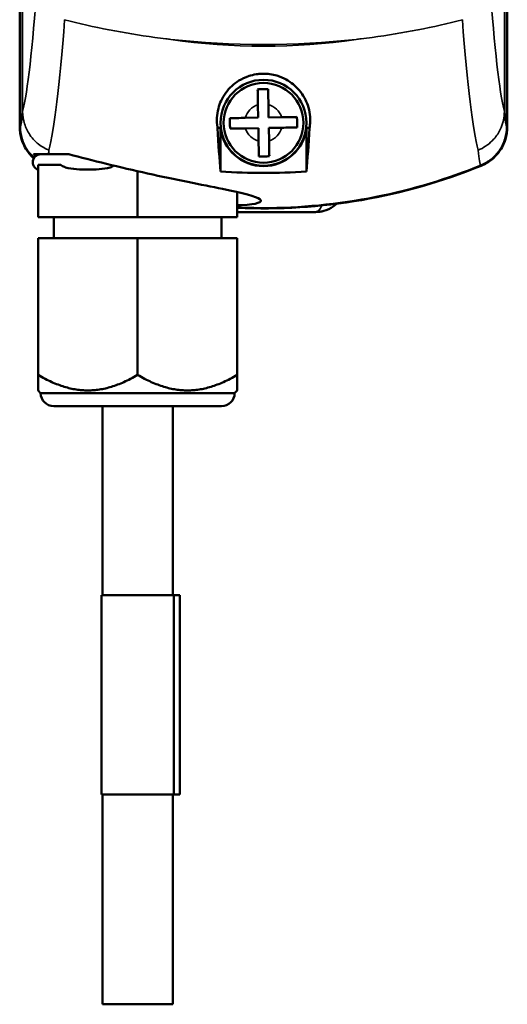
# Model space of a CAD drawing. Units: millimetres. Extents: x -3572 to -1571, y -1845 to 1756.
# Drawn here: x -2964 to -2917, y -879 to -785 of the extents above; entities that cross this region are included whole.
import ezdxf

# ---------------------------------------------------------------- set-up
doc = ezdxf.new("R2010")
doc.units = ezdxf.units.MM
doc.layers.get('0').update_dxf_attribs({"lineweight": 25})
doc.layers.add('Sichtbar (ISO)', color=7, linetype='Continuous', lineweight=50)
doc.layers.add('Sichtbar schmal (ISO)', color=3, linetype='Continuous', lineweight=35)

# ---------------------------------------------------------------- blocks, each defined once
blk = doc.blocks.new('ZAxx-xxx_l   (F)')
at = {"layer": 'Sichtbar (ISO)'}
for p, q in [((-18.20000000000982, -71.11652178472059), (-18.20000000000982, -215.8834782152788)), ((-18.15845909695781, -215.8667854953615), (-18.15845909695872, -71.13321451328761)), ((28.25845909693817, -71.13321450463695), (28.25845909693862, -215.8667854867148)), ((28.29999999999018, -215.8834782152788), (28.29999999999018, -71.11652178472059)), ((4.519147152268033, -213.7800595201937), (4.541135543147902, -215.0090244766051)), ((5.540975523374982, -214.9911355431674), (5.518987132495113, -213.7621705867558)), ((4.541135543147902, -215.0090244766051), (3.312170586736556, -215.0310128674852)), ((6.769940479786783, -214.9691471522873), (5.540975523374982, -214.9911355431674)), ((0.9499999999807187, -220.1249768522242), (0.9499999998297426, -215.9793646074312)), ((3.330059520174473, -216.0308528477123), (4.559024476585819, -216.0088644568322)), ((4.559024476585819, -216.0088644568322), (4.581012867466143, -217.2378294132437)), ((5.558864456812898, -215.9909755233945), (6.787829413224244, -215.9689871325144)), ((5.580852847692768, -217.2199404798058), (5.558864456812898, -215.9909755233945)), ((9.150000000357068, -215.9793646016653), (9.149999999980992, -220.1249768522242)), ((-16.15943289938787, -218.5000000000065), (-15.90059818679219, -218.5000000000065)), ((-15.44872724441984, -218.5000000000065), (-15.44870702224762, -218.5000000000065)), ((-16.45000000001528, -224.4999999999997), (-16.45000000001528, -219.4999999999997)), ((-16.45000000001528, -219.4999999999997), (-14.28272754836462, -219.4999999999997)), ((-6.950000000017099, -224.4999999999997), (-6.950000000017099, -220.1118980957571)), ((2.54999999998472, -224.4999999999997), (2.54999999998472, -222.100289223095)), ((10.00000000000091, -224.000000000001), (2.600000000000364, -224.000000000001)), ((-16.45000000001528, -224.4999999999997), (-6.950000000017099, -224.4999999999997)), ((-14.95000000001392, -224.4999999999997), (-14.95000000001392, -226.4999999999998)), ((-6.950000000017099, -224.4999999999997), (2.54999999998472, -224.4999999999997)), ((1.049999999986085, -224.4999999999997), (1.049999999986085, -226.4999999999998)), ((-16.45000000001528, -226.4999999999997), (-16.45000000001528, -239.5303448853969)), ((-6.950000000017099, -226.4999999999997), (-16.45000000001528, -226.4999999999997)), ((-6.950000000017099, -226.4999999999997), (-6.950000000017099, -239.5303448853969)), ((2.54999999998472, -226.4999999999997), (-6.950000000017099, -226.4999999999997)), ((2.54999999998472, -226.4999999999997), (2.54999999998472, -239.5303448853969)), ((-16.20000000001392, -241.2499999999998), (-16.45000000001392, -240.9999999999997)), ((2.299999999986085, -241.2499999999998), (2.549999999986085, -240.9999999999997)), ((-16.20000000001392, -241.2499999999998), (2.299999999986085, -241.2499999999998)), ((1.049999999986085, -242.4999999999998), (-14.95000000001392, -242.4999999999998)), ((-10.30000000001382, -260.4999999999998), (-10.30000000001382, -242.4999999999997)), ((-3.600000000014006, -260.4999999999998), (-3.600000000014006, -242.4999999999997)), ((-3.500000000014097, -260.4999999999997), (-10.40000000001373, -260.4999999999997)), ((-10.40000000001419, -279.4999999999997), (-10.40000000001373, -260.4999999999998)), ((-3.500000000006366, -260.4999999999998), (-2.915130637813945, -260.4999999999998)), ((-3.500000000014097, -279.4999999999997), (-3.500000000014097, -260.4999999999998)), ((-2.915130637813945, -279.4999999999997), (-2.915130637813945, -260.4999999999998)), ((-10.40000000001419, -279.4999999999997), (-3.500000000014097, -279.4999999999997)), ((-10.30000000001382, -299.4999999999997), (-10.30000000001382, -279.4999999999997)), ((-3.600000000014006, -299.4999999999997), (-3.600000000014006, -279.4999999999997)), ((-2.915130637813945, -279.4999999999997), (-3.500000000006366, -279.4999999999997)), ((-10.30000000001382, -299.4999999999997), (-3.600000000014006, -299.4999999999997))]:
    blk.add_line(p, q, dxfattribs=at)
for radius in [4.1, 3.799999999999999]:
    blk.add_circle((5.049999999981083, -215.4999999999997), radius, dxfattribs=at)
for centre, radius, start, end in [((5.049999999980628, -215.4999999999997), 4.127928103885148, 186.6686427324992, 353.331357347353), ((-16.20000000001346, -219.2500000000065), 0.7500000000000001, 90, 250.5287793654998), ((5.049999999990177, -168.6558679481724), 54.99999999999997, 267.3947487349452, 292.1759946582389), ((10.00000000000091, -221.000000000001), 3.000000000000001, 304.4936984514507, 312.2989827724479), ((-14.95000000001392, -241.2499999999997), 1.250000000000036, 180, 270), ((1.049999999986085, -241.2499999999997), 1.250000000000036, 270, 0)]:
    blk.add_arc(centre, radius, start, end, dxfattribs=at)
at = {"layer": 'Sichtbar (ISO)', "extrusion": (0, 0, -0.9999999999999999)}
blk.add_ellipse((-12.78233965742038, -192.7468178544258), major_axis=(-5.077273234041957, -21.95914580139469), ratio=0.03546361942958186, start_param=0.1494742000570604, end_param=0.1521935457725911, dxfattribs=at)
at = {"layer": 'Sichtbar (ISO)', "extrusion": (0, 0, -1)}
blk.add_ellipse((15.68297376906867, -162.3548467267457), major_axis=(12.27614020339505, -52.35209827698922), ratio=0.02318782376957201, start_param=6.184620395784716, end_param=6.186375116548482, dxfattribs=at)
at = {"layer": 'Sichtbar (ISO)'}
for points, knots in [([(0.6628161606427057, -215.995813907297), (0.657870582207579, -215.9667982349557), (0.6532210728264545, -215.9377654694564), (0.5638219639022282, -215.3414869801187), (0.5863467160302207, -214.7370353661544), (0.8718872252024994, -213.6493473907495), (1.094094499954736, -213.135775308884), (1.794457403201704, -212.1763913364105), (2.223600857978909, -211.7816014314213), (2.96939485363464, -211.3226304944856), (3.288178642110779, -211.1621885346367), (3.87174944184153, -210.9722382378317), (4.099760515740854, -210.9140442966522), (4.463249601392363, -210.8563708689634), (4.579521598760493, -210.8423275875101), (4.814740129365418, -210.8237829250278), (4.931718332876244, -210.8190783590306), (5.049999999971533, -210.8190783590306), (5.258838240341447, -210.8190783590306), (5.460794852537674, -210.8337363132738), (5.900593944341381, -210.8938758153412), (6.124599539841711, -210.9454201172736), (6.672339502270916, -211.108732700765), (6.966987458424228, -211.2425889702391), (7.682555999074339, -211.6384290918489), (8.105234595358525, -211.9851449377664), (8.852322197405101, -212.8707283234502), (9.107102732139538, -213.3684740452642), (9.464080701875446, -214.4195500930265), (9.527324983640028, -215.0065764509098), (9.479418429203633, -215.7039982712282), (9.461956352526613, -215.8504737541115), (9.437183839438603, -215.9958139065387)], [3.740211928291763, 3.740211928291763, 3.740211928291763, 3.740211928291763, 3.760077976179314, 3.760077976179314, 4.148070043704797, 4.148070043704797, 4.458553272608426, 4.458553272608426, 4.755455525607836, 4.755455525607836, 4.910846320308743, 4.910846320308743, 4.993284340780729, 4.993284340780729, 5.030146256477209, 5.030146256477209, 5.065630756605696, 5.065630756605696, 5.065630756605696, 5.128282228716721, 5.128282228716721, 5.207957139582346, 5.207957139582346, 5.346621925398454, 5.346621925398454, 5.618948034981594, 5.618948034981594, 5.927572665797577, 5.927572665797577, 6.316638227947701, 6.316638227947701, 6.420530260423105, 6.420530260423105, 6.420530260423105, 6.420530260423105]), ([(5.492675403093017, -212.2915675965543), (5.322606053457093, -212.2946104427452), (5.150578603331724, -212.2976883228717), (4.992755412979477, -212.3005120632731), (4.834932222627231, -212.3033358036745), (4.662904772501861, -212.306413683801), (4.492835422865937, -212.309456529992)], [-0.04735453476755216, -0.04735453476755216, -0.04735453476755216, -0.04735453476755216, 0, 0, 0, 0.04735453476755203, 0.04735453476755203, 0.04735453476755203, 0.04735453476755203]), ([(4.492835422865937, -212.3094565299922), (4.492952564514781, -212.3160037567462), (4.493069837899839, -212.3225583464717), (4.496346899407399, -212.5057183500572), (4.500807176724265, -212.7550101035395), (4.509167438146505, -213.2222779618662), (4.514565950946235, -213.5240091382717), (4.519147152268033, -213.7800595201937)], [-0.3254005076296998, -0.3254005076296998, -0.3254005076296998, -0.3254005076296998, -0.3226252766503533, -0.3226252766503533, -0.2478678656502842, -0.2478678656502842, -0.1710404571692501, -0.1710404571692501, -0.1710404571692501, -0.1710404571692501]), ([(5.518987132495113, -213.7621705867558), (5.514405931173314, -213.5061202048339), (5.509007418373585, -213.2043890284284), (5.500647156951345, -212.7371211701017), (5.496186879634479, -212.4878294166193), (5.492909818126918, -212.3046694130338), (5.49279254474186, -212.2981148233083), (5.492675403093017, -212.2915675965543)], [-1.710234306483182, -1.710234306483182, -1.710234306483182, -1.710234306483182, -1.633406898002148, -1.633406898002148, -1.558649487002079, -1.558649487002079, -1.555874256022732, -1.555874256022732, -1.555874256022732, -1.555874256022732]), ([(3.312170586736556, -215.0310128674852), (3.056120204814761, -215.0355940688067), (2.75438902840915, -215.0409925816065), (2.287121170082628, -215.0493528430289), (2.037829416600289, -215.053813120346), (1.854669413015017, -215.0570901818534), (1.848114823289507, -215.0572074552387), (1.841567596535242, -215.0573245968873)], [-1.710234306483181, -1.710234306483181, -1.710234306483181, -1.710234306483181, -1.633406898002147, -1.633406898002147, -1.558649487002078, -1.558649487002078, -1.555874256022732, -1.555874256022732, -1.555874256022732, -1.555874256022732]), ([(1.841567596535242, -215.0573245968873), (1.844610442726207, -215.2273939465232), (1.847688322852719, -215.3994213966487), (1.850512063253973, -215.5572445870008), (1.853335803655682, -215.7150677773531), (1.856413683782193, -215.8870952274784), (1.859456529973158, -216.0571645771143)], [-0.04735453476755243, -0.04735453476755243, -0.04735453476755243, -0.04735453476755243, 0, 0, 0, 0.04735453476755158, 0.04735453476755158, 0.04735453476755158, 0.04735453476755158]), ([(8.240543469988097, -214.9428354228852), (8.233996243234287, -214.9429525645336), (8.227441653508777, -214.9430698379191), (8.04428164992305, -214.9463468994262), (7.794989896440711, -214.9508071767435), (7.327722038114189, -214.959167438166), (7.025990861708578, -214.9645659509655), (6.769940479786783, -214.9691471522873)], [-0.3254005076296992, -0.3254005076296992, -0.3254005076296992, -0.3254005076296992, -0.3226252766503532, -0.3226252766503532, -0.2478678656502841, -0.2478678656502841, -0.1710404571692499, -0.1710404571692499, -0.1710404571692499, -0.1710404571692499]), ([(8.258432403426468, -215.9426754031122), (8.255389557235048, -215.7726060534764), (8.252311677108992, -215.6005786033508), (8.249487936707283, -215.4427554129987), (8.246664196306028, -215.2849322226465), (8.243586316179517, -215.1129047725209), (8.240543469988552, -214.9428354228852)], [-0.04735453476755174, -0.04735453476755174, -0.04735453476755174, -0.04735453476755174, 0, 0, 0, 0.04735453476755247, 0.04735453476755247, 0.04735453476755247, 0.04735453476755247]), ([(-18.20000000000982, -215.8834782152788), (-18.20000000165328, -216.2777901292112), (-18.14054496208337, -216.6721857971135), (-17.93809625433732, -217.3379887306642), (-17.7902949803688, -217.7130908589401), (-17.33018143836944, -218.3942083296032), (-17.10414287746516, -218.6509988398813), (-16.85013334948371, -218.8760660059689)], [0, 0, 0, 0, 0.1182935741797036, 0.1182935741797036, 0.20876853107066, 0.20876853107066, 0.2723770878010167, 0.2723770878010167, 0.2723770878010167, 0.2723770878010167]), ([(-16.83024421596065, -218.8434036946361), (-17.03286373159881, -218.6621980436283), (-17.26158061527167, -218.4204960304163), (-17.69528842075124, -217.7727284539131), (-17.86595999593555, -217.411763549058), (-18.09755221103023, -216.6564348683679), (-18.1584591294486, -216.2619094163905), (-18.15845909695827, -215.8667854959075)], [0.1367953148739537, 0.1367953148739537, 0.1367953148739537, 0.1367953148739537, 0.2088888139817184, 0.2088888139817184, 0.2829033370569876, 0.2829033370569876, 0.356956891106917, 0.356956891106917, 0.356956891106917, 0.356956891106917]), ([(1.859456529973158, -216.0571645771143), (1.866003756726968, -216.0570474354657), (1.872558346452479, -216.0569301620804), (2.055718350038205, -216.0536531005731), (2.305010103520544, -216.049192823256), (2.772277961847067, -216.0408325618336), (3.074009138252677, -216.0354340490338), (3.330059520174473, -216.0308528477123)], [-0.3254005076296993, -0.3254005076296993, -0.3254005076296993, -0.3254005076296993, -0.3226252766503535, -0.3226252766503535, -0.2478678656502843, -0.2478678656502843, -0.1710404571692503, -0.1710404571692503, -0.1710404571692503, -0.1710404571692503]), ([(6.787829413224244, -215.9689871325144), (7.043879795146495, -215.9644059311926), (7.345610971552105, -215.9590074183931), (7.812878829878628, -215.9506471569706), (8.062170583360967, -215.9461868796533), (8.245330586946693, -215.9429098181462), (8.251885176672204, -215.9427925447607), (8.258432403426013, -215.9426754031122)], [-1.710234306483182, -1.710234306483182, -1.710234306483182, -1.710234306483182, -1.633406898002148, -1.633406898002148, -1.558649487002079, -1.558649487002079, -1.555874256022733, -1.555874256022733, -1.555874256022733, -1.555874256022733]), ([(28.25845909693862, -215.8667854848771), (28.25845912888462, -216.261274920068), (28.19774766229375, -216.6551679212545), (27.96687910252604, -217.4093920419065), (27.79673576073355, -217.7698837850738), (27.30902799814612, -218.4998168277349), (27.01691576965732, -218.7789129680474), (26.4753782388384, -219.2187421452526), (26.13172612036533, -219.4229767224291), (25.76564840598894, -219.571849727091)], [0, 0, 0, 0, 0.1183468305572248, 0.1183468305572248, 0.2366314474594258, 0.2366314474594258, 0.3817177731242061, 0.3817177731242061, 0.5712921452626081, 0.5712921452626081, 0.5712921452626081, 0.5712921452626081]), ([(25.80990617707675, -219.5874524073129), (26.17497921168933, -219.4386472658367), (26.51661353674581, -219.2339131938629), (27.12760750262805, -218.7358527403225), (27.39711922361539, -218.4424742377549), (27.88890381866258, -217.7159732192483), (28.03720037090034, -217.3404438426766), (28.24035399097875, -216.6734520856004), (28.30000000163636, -216.2784228809049), (28.29999999999018, -215.8834782152788)], [0, 0, 0, 0, 0.1182705211190915, 0.1182705211190915, 0.2364834201194227, 0.2364834201194227, 0.3814689544571155, 0.3814689544571155, 0.5708920048666257, 0.5708920048666257, 0.5708920048666257, 0.5708920048666257]), ([(4.581012867466143, -217.2378294132437), (4.585594068787486, -217.4938797951655), (4.590992581587216, -217.7956109715711), (4.59935284300991, -218.2628788298979), (4.603813120326777, -218.51217058338), (4.607090181834337, -218.6953305869655), (4.60720745521985, -218.7018851766911), (4.607324596868239, -218.7084324034453)], [-1.710234306483181, -1.710234306483181, -1.710234306483181, -1.710234306483181, -1.633406898002147, -1.633406898002147, -1.558649487002078, -1.558649487002078, -1.555874256022733, -1.555874256022733, -1.555874256022733, -1.555874256022733]), ([(5.607164577095318, -218.6905434700074), (5.60704743544693, -218.6839962432533), (5.606930162061417, -218.6774416535278), (5.603653100553856, -218.4942816499423), (5.59919282323699, -218.24498989646), (5.590832561814295, -217.7777220381332), (5.585434049014566, -217.4759908617277), (5.580852847692768, -217.2199404798058)], [-0.3254005076296987, -0.3254005076296987, -0.3254005076296987, -0.3254005076296987, -0.3226252766503533, -0.3226252766503533, -0.2478678656502842, -0.2478678656502842, -0.1710404571692501, -0.1710404571692501, -0.1710404571692501, -0.1710404571692501]), ([(-16.15945203277715, -218.4999999999998), (-16.25973373276247, -218.4999999999998), (-16.34450108123337, -218.4999999999998), (-16.62683208152339, -218.4999999999998), (-16.78027014655117, -218.4999999999998), (-16.8925789929317, -218.4999999999998)], [-0.6956121070831539, -0.6956121070831539, -0.6956121070831539, -0.6956121070831539, -0.5206445733110923, -0.5206445733110923, -2.749055182025997e-06, -2.749055182025997e-06, -2.749055182025997e-06, -2.749055182025997e-06]), ([(2.550662189055402, -223.3641664865073), (2.711335216465613, -223.3602803886463), (2.864206695618122, -223.354582616579), (3.008717457068087, -223.34717387116), (4.44168412547333, -223.2737088562809), (5.051848331712335, -223.0507736940236), (4.708794637879237, -222.7822225287384), (4.365740944046138, -222.5136713634532), (3.069699800493709, -222.1942802382861), (1.132836077374577, -221.7962921590636), (-0.8040276457445543, -221.3983040798411), (-3.380630882414607, -220.9031617874303), (-6.008118232285597, -220.3225133923958), (-8.635605582156586, -219.7418649973612), (-11.31421581967516, -219.0734883467049), (-13.51059621879904, -218.5)], [-3.332633092983028, -3.332633092983028, -3.332633092983028, -3.332633092983028, -3.250677610847687, -3.250677610847687, -3.250677610847687, -2.438008208135765, -2.438008208135765, -2.438008208135765, -1.625338805423843, -1.625338805423843, -1.625338805423843, -0.8126694027119219, -0.8126694027119219, -0.8126694027119219, 0, 0, 0, 0]), ([(-14.28272754836462, -219.4999999999997), (-14.26105948229406, -219.5211957755331), (-14.23819302055563, -219.5402508664889), (-14.10542134283151, -219.6402869562684), (-13.95639370010485, -219.7037297023847), (-13.50525859768231, -219.8519846464811), (-13.14086363377965, -219.8962833688331), (-12.40664998044349, -219.9501566760545), (-12.03668862751783, -219.957106781193), (-11.36331137251454, -219.957106781193), (-10.99335001958843, -219.9501566760545), (-10.25913636625228, -219.896283368833), (-9.894741402350064, -219.8519846464811), (-9.456940104209934, -219.7081115436512), (-9.325558222344625, -219.6533397211452), (-9.219746839252366, -219.5823480427115)], [0.3439140112901911, 0.3439140112901911, 0.3439140112901911, 0.3439140112901911, 0.3529813828890979, 0.3529813828890979, 0.3988325686450181, 0.3988325686450181, 0.5154649304777139, 0.5154649304777139, 0.6320972923104098, 0.6320972923104098, 0.7487296541431057, 0.7487296541431057, 0.8653620159758015, 0.8653620159758015, 0.9064108181196571, 0.9064108181196571, 0.9064108181196571, 0.9064108181196571]), ([(4.607324596868239, -218.7084324034453), (4.777393946504162, -218.7053895572543), (4.949421396629532, -218.7023116771278), (5.107244586981778, -218.6994879367263), (5.265067777334025, -218.6966641963248), (5.437095227459395, -218.6935863161984), (5.607164577095318, -218.6905434700074)], [-0.04735453476755211, -0.04735453476755211, -0.04735453476755211, -0.04735453476755211, 0, 0, 0, 0.04735453476755203, 0.04735453476755203, 0.04735453476755203, 0.04735453476755203]), ([(0.9499999999807187, -220.1249768522242), (2.348893455528014, -220.2315971652348), (3.723576832664548, -220.281002594197), (5.049999999980628, -220.281002594197), (6.376423167297162, -220.281002594197), (7.751106544433242, -220.2315971652348), (9.149999999980992, -220.1249768522242)], [-0.39792695019492, -0.39792695019492, -0.39792695019492, -0.39792695019492, 0, 0, 0, 0.3979269501949219, 0.3979269501949219, 0.3979269501949219, 0.3979269501949219]), ([(25.76564840598849, -219.5718497271372), (22.71272186371516, -220.8133848800445), (19.28153036697904, -221.8694355892659), (12.14986985199494, -223.2881622162275), (8.443612096446032, -223.6230219588309), (5.049999999990177, -223.6230219588309), (4.233007198594805, -223.6230219588309), (3.397894135543538, -223.6036142172628), (2.550097683333206, -223.5640695539074)], [30.58823652633825, 30.58823652633825, 30.58823652633825, 30.58823652633825, 31.57074018948769, 31.57074018948769, 32.58882381842445, 32.58882381842445, 32.58882381842445, 32.83392165884302, 32.83392165884302, 32.83392165884302, 32.83392165884302]), ([(10.00000000000091, -224.000000000001), (10.13455534654622, -224.0001982947687), (10.27125968764176, -223.9906917825414), (10.54200015826746, -223.9529459517897), (10.67659355850765, -223.9248118773302), (11.12011470258767, -223.7996926760584), (11.42672337364365, -223.6581754222638), (11.6987688803365, -223.4723035018116)], [0, 0, 0, 0, 0.04424710660440107, 0.04424710660440107, 0.08760340825305117, 0.08760340825305117, 0.1890552612625289, 0.1890552612625289, 0.1890552612625289, 0.1890552612625289])]:
    blk.add_open_spline(points, degree=3, knots=knots, dxfattribs=at)
for points, weights in [([(0.6628161606072354, -215.9958139012003), (0.8088301865132053, -215.9875892532669), (0.949999999888405, -215.9793646053336)], [1.000000022120332, 1.000000022122183, 1.000000022123974]), ([(9.150000000059663, -215.9793645998734), (9.291169813454871, -215.9875892477149), (9.437183839382215, -215.9958138955566)], [1.000000044897519, 1.000000044893887, 1.00000004489013]), ([(-16.45000000001528, -239.5303448853967), (-16.45000000001437, -240.9999999999997), (-16.45000000001392, -240.9999999999997)], [1.099188035852575, 1.184210526315788, 1.184210526315788]), ([(-6.950000000017099, -239.5303448853967), (-11.70000000001619, -242.2727586640475), (-16.45000000001528, -239.5303448853967)], [1.099188035852575, 1.269233016779, 1.099188035852575]), ([(2.54999999998472, -239.5303448853967), (-2.200000000016189, -242.2727586640475), (-6.950000000017099, -239.5303448853967)], [1.099188035852576, 1.269233016779002, 1.099188035852576]), ([(2.549999999986085, -240.9999999999997), (2.54999999998563, -240.9999999999997), (2.54999999998472, -239.5303448853967)], [1.184210526315788, 1.184210526315788, 1.099188035852575])]:
    blk.add_rational_spline(points, weights, degree=2, dxfattribs=at)
for points in [[(0.9499999999807187, -220.1249768522242), (0.8525881650730298, -219.007610447824), (0.7561162608953964, -217.6152254837374), (0.6628161606849972, -215.9958139073013)], [(9.43718383930991, -215.9958139065496), (9.343883739349621, -217.6152254787829), (9.247411835176536, -219.0076104444839), (9.149999999980537, -220.124976852229)], [(-16.89253045216583, -218.4999999999957), (-16.83160060321234, -218.5665355834693), (-16.76841892603306, -218.6311748647848), (-16.70305145955308, -218.6937573254464)], [(-15.44888272905291, -218.4999999999998), (-15.61943159425755, -218.4999999999998), (-15.76935429192054, -218.4999999999998), (-15.90068960685312, -218.4999999999998)], [(-13.51059621879949, -218.4999999999998), (-14.24824038123006, -218.4999999999998), (-14.8933993512187, -218.4999999999998), (-15.44870702224807, -218.4999999999998)]]:
    blk.add_open_spline(points, degree=3, dxfattribs=at)
at = {"layer": 'Sichtbar schmal (ISO)'}
for p, q in [((-17.91898800878471, -214.4248376235188), (-17.91898800878471, -72.57516237648076)), ((28.01898800875324, -72.57516237648076), (28.01898800875324, -214.4248376235188))]:
    blk.add_line(p, q, dxfattribs=at)
for radius, start, end in [(1.8, 107.1526352739488, 164.8973948476358), (1.8, 17.15263527394496, 74.89739484761985), (1.800000000000001, 197.152635273945, 254.8973948476198), (1.800000000000002, 287.1526352739488, 344.8973948476358)]:
    blk.add_arc((5.049999999980628, -215.4999999999997), radius, start, end, dxfattribs=at)
at = {"layer": 'Sichtbar schmal (ISO)', "extrusion": (0, 0, -0.9999999999999999)}
for centre, major_axis, ratio, start_param, end_param in [((-18.23291085119354, -86.66850139741234), (-0.3131556384524977, -129.037223052962), 0.03451330138435265, 5.823381819982355, 6.142606409500448), ((26.0236647972024, -67.51070687512743), (0.1636544481850986, -151.8964419787362), 0.03421214889259856, 0.1309096532840881, 0.428447648814461)]:
    blk.add_ellipse(centre, major_axis=major_axis, ratio=ratio, start_param=start_param, end_param=end_param, dxfattribs=at)
at = {"layer": 'Sichtbar schmal (ISO)', "extrusion": (0, 0, -1)}
for centre, major_axis, ratio, start_param, end_param in [((28.49564933344891, -66.96310941859474), (-0.1561490710354037, 148.7518532572172), 0.03241325637895916, 3.272941639718223, 3.569440645542731), ((-15.74834791473677, -87.60098327898993), (0.3328840355112014, 131.7968689122863), 0.03642630300785616, 2.681191903216284, 3.001491768826848), ((5.04999999997608, -158.0324258844297), (55.00000000000059, 3.630518047052456e-11), 0.912195121951222, 1.409453868957908, 1.732138784633335), ((5.049999999985175, -171.2479145546997), (-54.99999999999999, 1.901134581276417e-14), 0.6687517934002871, 4.551046522547516, 4.873731438222947), ((28.25041261437764, -90.8481952118533), (-0.03871816433809291, 125.0373591748783), 0.01415166028193423, 3.158923900213406, 3.294600692696894), ((-15.69957923090124, -47.41582444841788), (0.001164145144619674, -172.1771552572426), 0.01289116282192289, 6.151762045653464, 6.170452400430524), ((10.00000000000091, -221.000000000001), (-1.831867990634079e-15, 3.000000000000002), 0.3333333333330407, 2.486656915776091, 3.141592653589768)]:
    blk.add_ellipse(centre, major_axis=major_axis, ratio=ratio, start_param=start_param, end_param=end_param, dxfattribs=at)
at = {"layer": 'Sichtbar schmal (ISO)', "extrusion": (0, 0, -0.9999999999999998)}
blk.add_ellipse((25.7570669480192, -91.81160635501249), major_axis=(0.04073075710669125, -127.7783638822921), ratio=0.01493334908891764, start_param=0.01684610223741778, end_param=0.152444865849988, dxfattribs=at)
at = {"layer": 'Sichtbar schmal (ISO)'}
for points, knots in [([(-3.784695635436037, -207.5477003176042), (-3.940136024292315, -207.529949416902), (-4.095439571383849, -207.5117359413108), (-4.250601892599661, -207.4930606023192), (-4.605375195290435, -207.4503600830116), (-4.959388426424084, -207.4052476832081), (-5.312589251889221, -207.3577318711297), (-8.259105049432947, -206.9613395616319), (-11.13577589260467, -206.399958710637), (-13.91345642823717, -205.6797018831929)], [-0.047408253757846, -0.047408253757846, -0.047408253757846, -0.047408253757846, 0, 0, 0, 0.108397339177856, 0.108397339177856, 0.108397339177856, 1.012683086185068, 1.012683086185068, 1.012683086185068, 1.012683086185068]), ([(24.01345648933102, -205.6797020297867), (21.23578377080094, -206.3999774561872), (18.3596973517615, -206.963218696627), (15.41323138850203, -207.3607711359947), (15.06003653672087, -207.4084260136173), (14.70602392868159, -207.4536665267455), (14.35124588442977, -207.4964793250175), (14.19608148928137, -207.5152037699379), (14.04077484756408, -207.5334633207138), (13.88533036546687, -207.5512568555661)], [0.4703924987391541, 0.4703924987391541, 0.4703924987391541, 0.4703924987391541, 1.374928923841781, 1.374928923841781, 1.374928923841781, 1.483356311966617, 1.483356311966617, 1.483356311966617, 1.530777707874618, 1.530777707874618, 1.530777707874618, 1.530777707874618]), ([(-15.40756200759279, -218.108188344812), (-15.41702305240915, -218.1044000905889), (-15.42024140666808, -218.103153588666), (-15.47418686663968, -218.0810889613887), (-15.93272321527502, -217.9108342715112), (-16.66907854138572, -217.3184605791236), (-16.95976925480863, -217.0440589006074), (-17.44889682434041, -216.3233426404344), (-17.62072621882544, -215.9654347090345), (-17.85496578147058, -215.2166733633084), (-17.9173572134805, -214.8257007557078), (-17.91896871619838, -214.4342914407035)], [-0.002018635032770406, -0.002018635032770406, -0.002018635032770406, -0.002018635032770406, 0, 0, 0.01546736018944724, 0.01546736018944724, 0.02263873098055721, 0.02263873098055721, 0.02853408728802324, 0.02853408728802324, 0.03443177263474981, 0.03443177263474981, 0.03443177263474981, 0.03443177263474981]), ([(28.01896901517011, -214.4342944870724), (28.01687636370389, -214.9508856167096), (27.91032063915873, -215.4615354210717), (27.71114829360067, -215.9392886690247), (27.56423581502031, -216.2916865564424), (27.36866082251981, -216.6212314628443), (27.12846805414483, -216.916963277056), (27.04300908869436, -217.022182660072), (26.95186509826317, -217.1231027126418), (26.85545767761596, -217.219379922485), (26.66574140596322, -217.4088399575522), (26.457094605968, -217.5789670847429), (26.23303974782448, -217.7273782467577), (26.00898265131082, -217.8757908914411), (25.77064486521476, -218.0017404626343), (25.52139805635306, -218.1026175361716)], [0, 0, 0, 0, 0.156255442202583, 0.156255442202583, 0.156255442202583, 0.2715117758134624, 0.2715117758134624, 0.2715117758134624, 0.312519201218688, 0.312519201218688, 0.312519201218688, 0.3932160584286349, 0.3932160584286349, 0.3932160584286349, 0.473913721822537, 0.473913721822537, 0.473913721822537, 0.473913721822537])]:
    blk.add_open_spline(points, degree=3, knots=knots, dxfattribs=at)
for points in [[(-18.1584590969569, -215.8667854959054), (-18.07847524734916, -215.7688879739889), (-17.9986509881337, -215.2899964242291), (-17.91898800878471, -214.4248376235188)], [(25.52139805635306, -218.1026175361716), (25.51678945031517, -218.1044827664321), (25.51217732119085, -218.1063393073665), (25.50756169030092, -218.1081871415869)]]:
    blk.add_open_spline(points, degree=3, dxfattribs=at)
blk = doc.blocks.new('ZAxx-350-OT_l_HUB   (F)')
blk.add_blockref('ZAxx-xxx_l   (F)', (0, 0))

msp = doc.modelspace()

# ---------------------------------------------------------------- block references
msp.add_blockref('ZAxx-350-OT_l_HUB   (F)', (-2945.432198764005, -579.825564850362))

doc.saveas('drawing.dxf')
